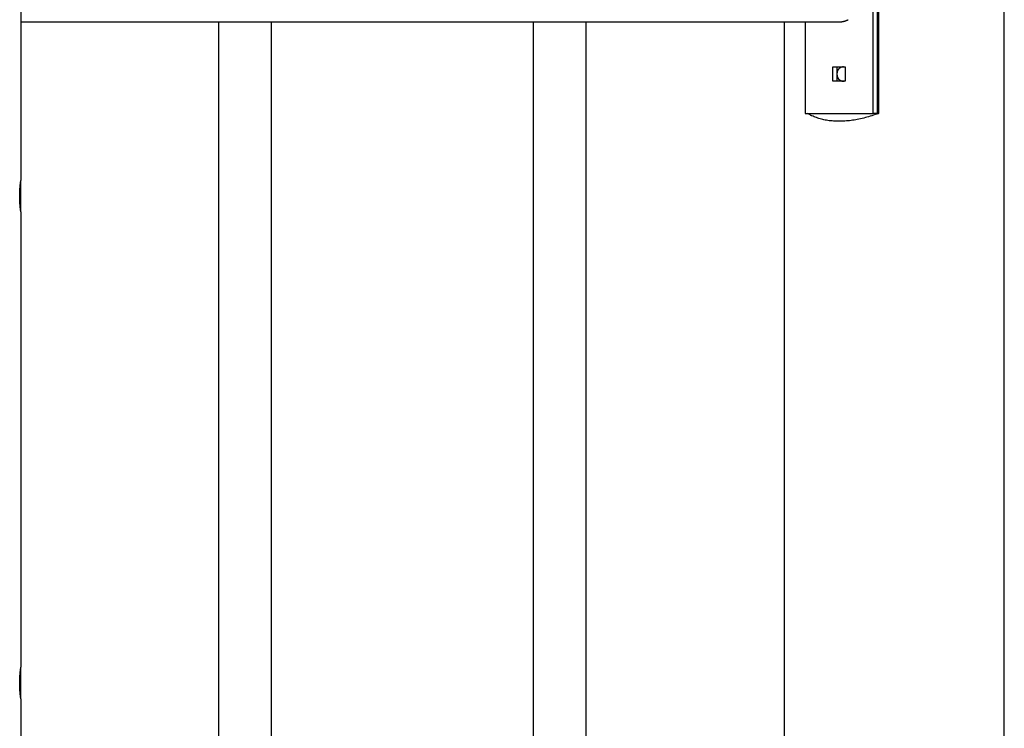
# Model space of a CAD drawing. Extents: x -34.7 to 34.7, y -17 to 17.
# Drawn here: x 6.8 to 13.1, y -0.5 to 4 of the extents above; entities that cross this region are included whole.
import ezdxf

# ---------------------------------------------------------------- set-up
doc = ezdxf.new("R2010")
doc.units = 0
doc.layers.get('0').update_dxf_attribs({"linetype": 'CONTINUOUS'})

msp = doc.modelspace()

# ---------------------------------------------------------------- linework, layer by layer
at = {"color": 0}
for points in [[(13.0985, -9.8008), (13.0985, 16.301)], [(6.8481, 5.8669), (6.8481, 2.975)], [(12.2649, 3.4001), (12.2649, 4.9002)], [(12.29, 4.9002), (12.29, 3.4001)], [(12.2985, 4.9002), (12.2985, 3.4001)], [(6.8481, 3.9816), (12.0484, 3.9816)], [(8.1047, 3.9816), (8.1047, -12.9509)], [(8.4417, -12.9509), (8.4417, 3.9816)], [(10.1048, 3.9816), (10.1048, -12.9509)], [(10.4418, -12.9509), (10.4418, 3.9816)], [(11.6984, 3.9816), (11.6984, -9.8008)], [(11.8319, 3.9816), (11.8319, 3.4001)], [(12.0484, 3.9816), (12.0562, 3.9819)], [(12.0561, 3.9817), (12.0561, 3.9817), (12.0564, 3.9817), (12.0569, 3.9817), (12.0573, 3.9817), (12.0579, 3.9818), (12.0584, 3.9818), (12.059, 3.9818), (12.0596, 3.9818), (12.0602, 3.9821), (12.0606, 3.9821), (12.0612, 3.9821), (12.0618, 3.9821), (12.0624, 3.9824), (12.0627, 3.9824), (12.0633, 3.9824), (12.0636, 3.9824), (12.0642, 3.9826)], [(12.0561, 3.9817), (12.0561, 3.9817), (12.0564, 3.9817), (12.0569, 3.9817), (12.0573, 3.9817), (12.0579, 3.9818), (12.0584, 3.9818), (12.059, 3.9818), (12.0596, 3.9818), (12.0602, 3.9821), (12.0606, 3.9821), (12.0612, 3.9821), (12.0618, 3.9821), (12.0624, 3.9824), (12.0627, 3.9824), (12.0633, 3.9824), (12.0636, 3.9824), (12.0642, 3.9826)], [(12.064, 3.9826), (12.064, 3.9826), (12.0643, 3.9826), (12.0648, 3.9826), (12.0651, 3.9826), (12.0657, 3.9828), (12.0662, 3.9828), (12.0668, 3.9831), (12.0674, 3.9831), (12.068, 3.9834), (12.0684, 3.9834), (12.069, 3.9836), (12.0696, 3.9836), (12.0702, 3.9839), (12.0705, 3.9839), (12.0711, 3.984), (12.0716, 3.984), (12.0722, 3.9842)], [(12.064, 3.9826), (12.064, 3.9826), (12.0643, 3.9826), (12.0648, 3.9826), (12.0651, 3.9826), (12.0657, 3.9828), (12.0662, 3.9828), (12.0668, 3.9831), (12.0674, 3.9831), (12.068, 3.9834), (12.0684, 3.9834), (12.069, 3.9836), (12.0696, 3.9836), (12.0702, 3.9839), (12.0705, 3.9839), (12.0711, 3.984), (12.0716, 3.984), (12.0722, 3.9842)], [(12.0721, 3.9842), (12.0721, 3.9842), (12.0724, 3.9842), (12.0729, 3.9842), (12.0732, 3.9842), (12.0738, 3.9843), (12.0742, 3.9843), (12.0748, 3.9844), (12.0754, 3.9844), (12.076, 3.9847), (12.0763, 3.9847), (12.0769, 3.9849), (12.0775, 3.9849), (12.0781, 3.9852), (12.0784, 3.9852), (12.079, 3.9855), (12.0795, 3.9855), (12.0801, 3.9858)], [(12.0721, 3.9842), (12.0721, 3.9842), (12.0724, 3.9842), (12.0729, 3.9842), (12.0732, 3.9842), (12.0738, 3.9843), (12.0742, 3.9843), (12.0748, 3.9844), (12.0754, 3.9844), (12.076, 3.9847), (12.0763, 3.9847), (12.0769, 3.9849), (12.0775, 3.9849), (12.0781, 3.9852), (12.0784, 3.9852), (12.079, 3.9855), (12.0795, 3.9855), (12.0801, 3.9858)], [(12.0806, 3.9856), (12.0806, 3.9856), (12.0809, 3.9856), (12.0814, 3.9858), (12.0818, 3.9858), (12.0824, 3.9861), (12.0829, 3.9861), (12.0835, 3.9864), (12.0841, 3.9866), (12.0847, 3.9869), (12.0852, 3.9869), (12.0858, 3.9872), (12.0864, 3.9873), (12.087, 3.9876), (12.0873, 3.9876), (12.0879, 3.9879), (12.0883, 3.9879), (12.0889, 3.9882)], [(12.0806, 3.9856), (12.0806, 3.9856), (12.0809, 3.9856), (12.0814, 3.9858), (12.0818, 3.9858), (12.0824, 3.9861), (12.0829, 3.9861), (12.0835, 3.9864), (12.0841, 3.9866), (12.0847, 3.9869), (12.0852, 3.9869), (12.0858, 3.9872), (12.0864, 3.9873), (12.087, 3.9876), (12.0873, 3.9876), (12.0879, 3.9879), (12.0883, 3.9879), (12.0889, 3.9882)], [(12.0889, 3.9882), (12.0889, 3.9882), (12.0892, 3.9882), (12.0897, 3.9884), (12.0901, 3.9884), (12.0907, 3.9887), (12.0912, 3.9888), (12.0918, 3.9891), (12.0924, 3.9894), (12.093, 3.9897), (12.0935, 3.9897), (12.0941, 3.99), (12.0947, 3.9903), (12.0953, 3.9906), (12.0956, 3.9906), (12.0962, 3.9909), (12.0967, 3.9911), (12.0973, 3.9914)], [(12.0889, 3.9882), (12.0889, 3.9882), (12.0892, 3.9882), (12.0897, 3.9884), (12.0901, 3.9884), (12.0907, 3.9887), (12.0912, 3.9888), (12.0918, 3.9891), (12.0924, 3.9894), (12.093, 3.9897), (12.0935, 3.9897), (12.0941, 3.99), (12.0947, 3.9903), (12.0953, 3.9906), (12.0956, 3.9906), (12.0962, 3.9909), (12.0967, 3.9911), (12.0973, 3.9914)], [(12.097, 3.9913), (12.097, 3.9913), (12.0973, 3.9913), (12.0978, 3.9915), (12.0983, 3.9915), (12.0989, 3.9918), (12.0995, 3.9919), (12.1001, 3.9922), (12.1007, 3.9925), (12.1013, 3.9928), (12.1018, 3.993), (12.1024, 3.9933), (12.103, 3.9936), (12.1036, 3.9939), (12.1039, 3.9941), (12.1045, 3.9944), (12.105, 3.9947), (12.1056, 3.995)], [(12.097, 3.9913), (12.097, 3.9913), (12.0973, 3.9913), (12.0978, 3.9915), (12.0983, 3.9915), (12.0989, 3.9918), (12.0995, 3.9919), (12.1001, 3.9922), (12.1007, 3.9925), (12.1013, 3.9928), (12.1018, 3.993), (12.1024, 3.9933), (12.103, 3.9936), (12.1036, 3.9939), (12.1039, 3.9941), (12.1045, 3.9944), (12.105, 3.9947), (12.1056, 3.995)], [(12.0095, 3.6051), (12.0095, 3.6951)], [(12.0095, 3.6951), (12.0874, 3.6951)], [(12.0344, 3.6951), (12.0344, 3.6051)], [(12.0614, 3.6929), (12.0614, 3.6929), (12.0611, 3.6926), (12.0608, 3.6926), (12.0605, 3.6925), (12.0605, 3.6925), (12.0602, 3.6922), (12.0602, 3.6922), (12.0599, 3.6922), (12.0599, 3.6922), (12.0596, 3.6919), (12.0595, 3.6919), (12.0592, 3.6919), (12.0592, 3.6919), (12.0589, 3.6916), (12.0589, 3.6916), (12.0586, 3.6916), (12.0586, 3.6916)], [(12.0614, 3.6929), (12.0614, 3.6929), (12.0611, 3.6926), (12.0608, 3.6926), (12.0605, 3.6925), (12.0605, 3.6925), (12.0602, 3.6922), (12.0602, 3.6922), (12.0599, 3.6922), (12.0599, 3.6922), (12.0596, 3.6919), (12.0595, 3.6919), (12.0592, 3.6919), (12.0592, 3.6919), (12.0589, 3.6916), (12.0589, 3.6916), (12.0586, 3.6916), (12.0586, 3.6916)], [(12.0642, 3.6938), (12.0642, 3.6938), (12.0639, 3.6935), (12.0636, 3.6935), (12.0633, 3.6935), (12.0633, 3.6935), (12.063, 3.6933), (12.063, 3.6933), (12.0627, 3.6933), (12.0627, 3.6933), (12.0624, 3.693), (12.0622, 3.693), (12.0619, 3.693), (12.0619, 3.693), (12.0616, 3.6928), (12.0616, 3.6928), (12.0613, 3.6928), (12.0613, 3.6928)], [(12.0642, 3.6938), (12.0642, 3.6938), (12.0639, 3.6935), (12.0636, 3.6935), (12.0633, 3.6935), (12.0633, 3.6935), (12.063, 3.6933), (12.063, 3.6933), (12.0627, 3.6933), (12.0627, 3.6933), (12.0624, 3.693), (12.0622, 3.693), (12.0619, 3.693), (12.0619, 3.693), (12.0616, 3.6928), (12.0616, 3.6928), (12.0613, 3.6928), (12.0613, 3.6928)], [(12.0671, 3.6945), (12.0671, 3.6945), (12.0668, 3.6942), (12.0665, 3.6942), (12.0662, 3.6942), (12.0662, 3.6942), (12.0659, 3.694), (12.0658, 3.694), (12.0655, 3.694), (12.0655, 3.694), (12.0652, 3.6938), (12.065, 3.6938), (12.0647, 3.6938), (12.0647, 3.6938), (12.0644, 3.6938), (12.0644, 3.6938), (12.0641, 3.6938), (12.0641, 3.6938)], [(12.0671, 3.6945), (12.0671, 3.6945), (12.0668, 3.6942), (12.0665, 3.6942), (12.0662, 3.6942), (12.0662, 3.6942), (12.0659, 3.694), (12.0658, 3.694), (12.0655, 3.694), (12.0655, 3.694), (12.0652, 3.6938), (12.065, 3.6938), (12.0647, 3.6938), (12.0647, 3.6938), (12.0644, 3.6938), (12.0644, 3.6938), (12.0641, 3.6938), (12.0641, 3.6938)], [(12.0699, 3.6949), (12.0699, 3.6949), (12.0696, 3.6947), (12.0694, 3.6947), (12.0691, 3.6947), (12.0691, 3.6947), (12.0688, 3.6946), (12.0687, 3.6946), (12.0684, 3.6946), (12.0684, 3.6946), (12.0681, 3.6944), (12.0679, 3.6944), (12.0676, 3.6944), (12.0676, 3.6944), (12.0673, 3.6944), (12.0673, 3.6944), (12.0671, 3.6944), (12.0671, 3.6944)], [(12.0699, 3.6949), (12.0699, 3.6949), (12.0696, 3.6947), (12.0694, 3.6947), (12.0691, 3.6947), (12.0691, 3.6947), (12.0688, 3.6946), (12.0687, 3.6946), (12.0684, 3.6946), (12.0684, 3.6946), (12.0681, 3.6944), (12.0679, 3.6944), (12.0676, 3.6944), (12.0676, 3.6944), (12.0673, 3.6944), (12.0673, 3.6944), (12.0671, 3.6944), (12.0671, 3.6944)], [(12.0729, 3.6951), (12.0729, 3.6951), (12.0726, 3.695), (12.0723, 3.695), (12.072, 3.695), (12.072, 3.695), (12.0717, 3.695), (12.0717, 3.695), (12.0714, 3.695), (12.0714, 3.695), (12.0711, 3.695), (12.0709, 3.695), (12.0706, 3.695), (12.0706, 3.695), (12.0703, 3.695), (12.0703, 3.695), (12.07, 3.695), (12.07, 3.695)], [(12.0729, 3.6951), (12.0729, 3.6951), (12.0726, 3.695), (12.0723, 3.695), (12.072, 3.695), (12.072, 3.695), (12.0717, 3.695), (12.0717, 3.695), (12.0714, 3.695), (12.0714, 3.695), (12.0711, 3.695), (12.0709, 3.695), (12.0706, 3.695), (12.0706, 3.695), (12.0703, 3.695), (12.0703, 3.695), (12.07, 3.695), (12.07, 3.695)], [(12.0758, 3.695), (12.0758, 3.695), (12.0755, 3.695), (12.0755, 3.695), (12.0752, 3.695), (12.0752, 3.695), (12.0749, 3.695), (12.0749, 3.695), (12.0746, 3.695), (12.0746, 3.695), (12.0743, 3.695), (12.0743, 3.695), (12.074, 3.695), (12.074, 3.695), (12.0737, 3.695), (12.0737, 3.695), (12.0735, 3.695), (12.0735, 3.6951), (12.0735, 3.6951), (12.0732, 3.6951), (12.0732, 3.6951), (12.0732, 3.6951), (12.0732, 3.6951), (12.0731, 3.6951), (12.0731, 3.6951), (12.0731, 3.6951), (12.0731, 3.6951), (12.0729, 3.6951), (12.0729, 3.6951), (12.0729, 3.6951), (12.0729, 3.6951), (12.0729, 3.6951), (12.0729, 3.6951), (12.0729, 3.6951), (12.0729, 3.6951)], [(12.0758, 3.695), (12.0758, 3.695), (12.0755, 3.695), (12.0755, 3.695), (12.0752, 3.695), (12.0752, 3.695), (12.0749, 3.695), (12.0749, 3.695), (12.0746, 3.695), (12.0746, 3.695), (12.0743, 3.695), (12.0743, 3.695), (12.074, 3.695), (12.074, 3.695), (12.0737, 3.695), (12.0737, 3.695), (12.0735, 3.695), (12.0735, 3.6951), (12.0735, 3.6951), (12.0732, 3.6951), (12.0732, 3.6951), (12.0732, 3.6951), (12.0732, 3.6951), (12.0731, 3.6951), (12.0731, 3.6951), (12.0731, 3.6951), (12.0731, 3.6951), (12.0729, 3.6951), (12.0729, 3.6951), (12.0729, 3.6951), (12.0729, 3.6951), (12.0729, 3.6951), (12.0729, 3.6951), (12.0729, 3.6951), (12.0729, 3.6951)], [(12.0789, 3.6947), (12.0789, 3.6947), (12.0786, 3.6947), (12.0783, 3.6947), (12.078, 3.6947), (12.078, 3.6947), (12.0777, 3.6947), (12.0777, 3.6947), (12.0774, 3.6947), (12.0774, 3.6948), (12.0771, 3.6948), (12.0769, 3.6948), (12.0766, 3.6948), (12.0766, 3.6948), (12.0763, 3.6948), (12.0763, 3.6948), (12.076, 3.6948), (12.076, 3.695)], [(12.0789, 3.6947), (12.0789, 3.6947), (12.0786, 3.6947), (12.0783, 3.6947), (12.078, 3.6947), (12.078, 3.6947), (12.0777, 3.6947), (12.0777, 3.6947), (12.0774, 3.6947), (12.0774, 3.6948), (12.0771, 3.6948), (12.0769, 3.6948), (12.0766, 3.6948), (12.0766, 3.6948), (12.0763, 3.6948), (12.0763, 3.6948), (12.076, 3.6948), (12.076, 3.695)], [(12.0819, 3.694), (12.0819, 3.694), (12.0816, 3.694), (12.0813, 3.694), (12.081, 3.694), (12.081, 3.694), (12.0807, 3.694), (12.0806, 3.694), (12.0803, 3.694), (12.0803, 3.6942), (12.08, 3.6942), (12.0798, 3.6942), (12.0795, 3.6942), (12.0795, 3.6943), (12.0792, 3.6943), (12.0792, 3.6943), (12.0789, 3.6943), (12.0789, 3.6946)], [(12.0819, 3.694), (12.0819, 3.694), (12.0816, 3.694), (12.0813, 3.694), (12.081, 3.694), (12.081, 3.694), (12.0807, 3.694), (12.0806, 3.694), (12.0803, 3.694), (12.0803, 3.6942), (12.08, 3.6942), (12.0798, 3.6942), (12.0795, 3.6942), (12.0795, 3.6943), (12.0792, 3.6943), (12.0792, 3.6943), (12.0789, 3.6943), (12.0789, 3.6946)], [(12.0846, 3.6932), (12.0846, 3.6932), (12.0843, 3.6932), (12.0841, 3.6932), (12.0838, 3.6932), (12.0838, 3.6933), (12.0835, 3.6933), (12.0835, 3.6933), (12.0832, 3.6933), (12.0832, 3.6936), (12.0829, 3.6936), (12.0827, 3.6936), (12.0824, 3.6936), (12.0824, 3.6938), (12.0821, 3.6938), (12.0821, 3.6938), (12.0818, 3.6938), (12.0818, 3.6941)], [(12.0846, 3.6932), (12.0846, 3.6932), (12.0843, 3.6932), (12.0841, 3.6932), (12.0838, 3.6932), (12.0838, 3.6933), (12.0835, 3.6933), (12.0835, 3.6933), (12.0832, 3.6933), (12.0832, 3.6936), (12.0829, 3.6936), (12.0827, 3.6936), (12.0824, 3.6936), (12.0824, 3.6938), (12.0821, 3.6938), (12.0821, 3.6938), (12.0818, 3.6938), (12.0818, 3.6941)], [(12.0874, 3.6921), (12.0847, 3.6932)], [(12.0874, 3.6951), (12.0874, 3.6051)], [(12.0344, 3.6532), (12.0344, 3.6532), (12.0344, 3.6529), (12.0344, 3.6526), (12.0344, 3.6523), (12.0344, 3.6523), (12.0344, 3.652), (12.0344, 3.6518), (12.0344, 3.6515), (12.0344, 3.6515), (12.0344, 3.6512), (12.0344, 3.6509), (12.0344, 3.6506), (12.0344, 3.6506), (12.0344, 3.6503), (12.0344, 3.6503), (12.0344, 3.65), (12.0344, 3.65), (12.0344, 3.65), (12.0344, 3.65), (12.0344, 3.65), (12.0344, 3.65), (12.0344, 3.65), (12.0344, 3.65), (12.0344, 3.65), (12.0344, 3.65), (12.0344, 3.65), (12.0344, 3.65), (12.0344, 3.65), (12.0344, 3.65), (12.0344, 3.65), (12.0344, 3.65), (12.0344, 3.65), (12.0344, 3.65), (12.0344, 3.65)], [(12.0344, 3.6532), (12.0344, 3.6532), (12.0344, 3.6529), (12.0344, 3.6526), (12.0344, 3.6523), (12.0344, 3.6523), (12.0344, 3.652), (12.0344, 3.6518), (12.0344, 3.6515), (12.0344, 3.6515), (12.0344, 3.6512), (12.0344, 3.6509), (12.0344, 3.6506), (12.0344, 3.6506), (12.0344, 3.6503), (12.0344, 3.6503), (12.0344, 3.65), (12.0344, 3.65), (12.0344, 3.65), (12.0344, 3.65), (12.0344, 3.65), (12.0344, 3.65), (12.0344, 3.65), (12.0344, 3.65), (12.0344, 3.65), (12.0344, 3.65), (12.0344, 3.65), (12.0344, 3.65), (12.0344, 3.65), (12.0344, 3.65), (12.0344, 3.65), (12.0344, 3.65), (12.0344, 3.65), (12.0344, 3.65), (12.0344, 3.65)], [(12.0349, 3.6563), (12.0349, 3.6563), (12.0347, 3.656), (12.0347, 3.6557), (12.0347, 3.6554), (12.0347, 3.6554), (12.0347, 3.6551), (12.0347, 3.655), (12.0347, 3.6547), (12.0347, 3.6547), (12.0345, 3.6544), (12.0345, 3.6541), (12.0345, 3.6538), (12.0345, 3.6538), (12.0345, 3.6535), (12.0345, 3.6535), (12.0345, 3.6532), (12.0345, 3.6532)], [(12.0349, 3.6563), (12.0349, 3.6563), (12.0347, 3.656), (12.0347, 3.6557), (12.0347, 3.6554), (12.0347, 3.6554), (12.0347, 3.6551), (12.0347, 3.655), (12.0347, 3.6547), (12.0347, 3.6547), (12.0345, 3.6544), (12.0345, 3.6541), (12.0345, 3.6538), (12.0345, 3.6538), (12.0345, 3.6535), (12.0345, 3.6535), (12.0345, 3.6532), (12.0345, 3.6532)], [(12.0345, 3.65), (12.0345, 3.65), (12.0345, 3.6497), (12.0345, 3.6494), (12.0345, 3.6491), (12.0345, 3.6491), (12.0345, 3.6488), (12.0345, 3.6486), (12.0345, 3.6483), (12.0345, 3.6483), (12.0345, 3.648), (12.0345, 3.6477), (12.0345, 3.6474), (12.0345, 3.6474), (12.0345, 3.6471), (12.0345, 3.647), (12.0345, 3.6467), (12.0347, 3.6467)], [(12.0345, 3.65), (12.0345, 3.65), (12.0345, 3.6497), (12.0345, 3.6494), (12.0345, 3.6491), (12.0345, 3.6491), (12.0345, 3.6488), (12.0345, 3.6486), (12.0345, 3.6483), (12.0345, 3.6483), (12.0345, 3.648), (12.0345, 3.6477), (12.0345, 3.6474), (12.0345, 3.6474), (12.0345, 3.6471), (12.0345, 3.647), (12.0345, 3.6467), (12.0347, 3.6467)], [(12.0347, 3.6467), (12.0347, 3.6467), (12.0347, 3.6464), (12.0347, 3.6461), (12.0347, 3.6458), (12.0347, 3.6458), (12.0347, 3.6455), (12.0347, 3.6453), (12.0347, 3.645), (12.0347, 3.645), (12.0347, 3.6447), (12.0347, 3.6444), (12.0347, 3.6441), (12.0347, 3.6441), (12.0347, 3.6438), (12.0347, 3.6438), (12.0347, 3.6436), (12.0349, 3.6436)], [(12.0347, 3.6467), (12.0347, 3.6467), (12.0347, 3.6464), (12.0347, 3.6461), (12.0347, 3.6458), (12.0347, 3.6458), (12.0347, 3.6455), (12.0347, 3.6453), (12.0347, 3.645), (12.0347, 3.645), (12.0347, 3.6447), (12.0347, 3.6444), (12.0347, 3.6441), (12.0347, 3.6441), (12.0347, 3.6438), (12.0347, 3.6438), (12.0347, 3.6436), (12.0349, 3.6436)], [(12.0354, 3.6592), (12.0354, 3.6592), (12.0352, 3.6589), (12.0352, 3.6588), (12.0352, 3.6585), (12.0352, 3.6585), (12.0351, 3.6582), (12.0351, 3.658), (12.0351, 3.6577), (12.0351, 3.6577), (12.0349, 3.6574), (12.0349, 3.6571), (12.0349, 3.6568), (12.0349, 3.6568), (12.0349, 3.6565), (12.0349, 3.6564), (12.0349, 3.6562), (12.0349, 3.6562)], [(12.0354, 3.6592), (12.0354, 3.6592), (12.0352, 3.6589), (12.0352, 3.6588), (12.0352, 3.6585), (12.0352, 3.6585), (12.0351, 3.6582), (12.0351, 3.658), (12.0351, 3.6577), (12.0351, 3.6577), (12.0349, 3.6574), (12.0349, 3.6571), (12.0349, 3.6568), (12.0349, 3.6568), (12.0349, 3.6565), (12.0349, 3.6564), (12.0349, 3.6562), (12.0349, 3.6562)], [(12.0349, 3.6436), (12.0349, 3.6436), (12.0349, 3.6433), (12.0349, 3.643), (12.0349, 3.6427), (12.0349, 3.6427), (12.0349, 3.6424), (12.0349, 3.6422), (12.0349, 3.6419), (12.0352, 3.6419), (12.0352, 3.6416), (12.0352, 3.6413), (12.0352, 3.641), (12.0354, 3.641), (12.0354, 3.6407), (12.0354, 3.6406), (12.0354, 3.6403), (12.0356, 3.6403)], [(12.0349, 3.6436), (12.0349, 3.6436), (12.0349, 3.6433), (12.0349, 3.643), (12.0349, 3.6427), (12.0349, 3.6427), (12.0349, 3.6424), (12.0349, 3.6422), (12.0349, 3.6419), (12.0352, 3.6419), (12.0352, 3.6416), (12.0352, 3.6413), (12.0352, 3.641), (12.0354, 3.641), (12.0354, 3.6407), (12.0354, 3.6406), (12.0354, 3.6403), (12.0356, 3.6403)], [(12.0359, 3.6621), (12.0359, 3.6621), (12.0357, 3.6618), (12.0357, 3.6617), (12.0357, 3.6614), (12.0357, 3.6614), (12.0356, 3.6611), (12.0356, 3.6609), (12.0356, 3.6606), (12.0356, 3.6606), (12.0354, 3.6603), (12.0354, 3.66), (12.0354, 3.6597), (12.0354, 3.6597), (12.0354, 3.6594), (12.0354, 3.6594), (12.0354, 3.6592), (12.0354, 3.6592)], [(12.0359, 3.6621), (12.0359, 3.6621), (12.0357, 3.6618), (12.0357, 3.6617), (12.0357, 3.6614), (12.0357, 3.6614), (12.0356, 3.6611), (12.0356, 3.6609), (12.0356, 3.6606), (12.0356, 3.6606), (12.0354, 3.6603), (12.0354, 3.66), (12.0354, 3.6597), (12.0354, 3.6597), (12.0354, 3.6594), (12.0354, 3.6594), (12.0354, 3.6592), (12.0354, 3.6592)], [(12.0355, 3.6403), (12.0355, 3.6403), (12.0355, 3.64), (12.0355, 3.6398), (12.0355, 3.6395), (12.0355, 3.6394), (12.0355, 3.6391), (12.0355, 3.6388), (12.0355, 3.6385), (12.0358, 3.6385), (12.0358, 3.6382), (12.0358, 3.6379), (12.0358, 3.6376), (12.036, 3.6375), (12.036, 3.6372), (12.036, 3.6371), (12.036, 3.6368), (12.0363, 3.6368)], [(12.0355, 3.6403), (12.0355, 3.6403), (12.0355, 3.64), (12.0355, 3.6398), (12.0355, 3.6395), (12.0355, 3.6394), (12.0355, 3.6391), (12.0355, 3.6388), (12.0355, 3.6385), (12.0358, 3.6385), (12.0358, 3.6382), (12.0358, 3.6379), (12.0358, 3.6376), (12.036, 3.6375), (12.036, 3.6372), (12.036, 3.6371), (12.036, 3.6368), (12.0363, 3.6368)], [(12.0367, 3.665), (12.0367, 3.665), (12.0364, 3.6647), (12.0364, 3.6646), (12.0364, 3.6643), (12.0364, 3.6643), (12.0362, 3.664), (12.0362, 3.6638), (12.0362, 3.6635), (12.0362, 3.6635), (12.0359, 3.6632), (12.0359, 3.6629), (12.0359, 3.6626), (12.0359, 3.6626), (12.0359, 3.6623), (12.0359, 3.6623), (12.0359, 3.6621), (12.0359, 3.6621)], [(12.0367, 3.665), (12.0367, 3.665), (12.0364, 3.6647), (12.0364, 3.6646), (12.0364, 3.6643), (12.0364, 3.6643), (12.0362, 3.664), (12.0362, 3.6638), (12.0362, 3.6635), (12.0362, 3.6635), (12.0359, 3.6632), (12.0359, 3.6629), (12.0359, 3.6626), (12.0359, 3.6626), (12.0359, 3.6623), (12.0359, 3.6623), (12.0359, 3.6621), (12.0359, 3.6621)], [(12.0363, 3.637), (12.0363, 3.637), (12.0363, 3.6367), (12.0363, 3.6364), (12.0363, 3.6361), (12.0364, 3.6361), (12.0364, 3.6358), (12.0364, 3.6355), (12.0364, 3.6352), (12.0367, 3.6352), (12.0367, 3.6349), (12.0367, 3.6346), (12.0367, 3.6343), (12.037, 3.6343), (12.037, 3.634), (12.037, 3.6339), (12.037, 3.6336), (12.0373, 3.6336)], [(12.0363, 3.637), (12.0363, 3.637), (12.0363, 3.6367), (12.0363, 3.6364), (12.0363, 3.6361), (12.0364, 3.6361), (12.0364, 3.6358), (12.0364, 3.6355), (12.0364, 3.6352), (12.0367, 3.6352), (12.0367, 3.6349), (12.0367, 3.6346), (12.0367, 3.6343), (12.037, 3.6343), (12.037, 3.634), (12.037, 3.6339), (12.037, 3.6336), (12.0373, 3.6336)], [(12.0375, 3.6675), (12.0375, 3.6675), (12.0372, 3.6672), (12.0372, 3.6671), (12.0372, 3.6668), (12.0372, 3.6668), (12.037, 3.6665), (12.037, 3.6665), (12.037, 3.6662), (12.037, 3.6662), (12.0367, 3.6659), (12.0367, 3.6657), (12.0367, 3.6654), (12.0367, 3.6654), (12.0367, 3.6651), (12.0367, 3.6651), (12.0367, 3.6649), (12.0367, 3.6649)], [(12.0375, 3.6675), (12.0375, 3.6675), (12.0372, 3.6672), (12.0372, 3.6671), (12.0372, 3.6668), (12.0372, 3.6668), (12.037, 3.6665), (12.037, 3.6665), (12.037, 3.6662), (12.037, 3.6662), (12.0367, 3.6659), (12.0367, 3.6657), (12.0367, 3.6654), (12.0367, 3.6654), (12.0367, 3.6651), (12.0367, 3.6651), (12.0367, 3.6649), (12.0367, 3.6649)], [(12.0373, 3.6336), (12.0373, 3.6336), (12.0373, 3.6333), (12.0373, 3.6331), (12.0373, 3.6328), (12.0375, 3.6328), (12.0375, 3.6325), (12.0375, 3.6323), (12.0375, 3.632), (12.0378, 3.632), (12.0378, 3.6317), (12.0378, 3.6314), (12.0378, 3.6311), (12.0381, 3.6311), (12.0381, 3.6308), (12.0382, 3.6308), (12.0382, 3.6305), (12.0385, 3.6305)], [(12.0373, 3.6336), (12.0373, 3.6336), (12.0373, 3.6333), (12.0373, 3.6331), (12.0373, 3.6328), (12.0375, 3.6328), (12.0375, 3.6325), (12.0375, 3.6323), (12.0375, 3.632), (12.0378, 3.632), (12.0378, 3.6317), (12.0378, 3.6314), (12.0378, 3.6311), (12.0381, 3.6311), (12.0381, 3.6308), (12.0382, 3.6308), (12.0382, 3.6305), (12.0385, 3.6305)], [(12.0386, 3.6701), (12.0386, 3.6701), (12.0383, 3.6698), (12.0383, 3.6697), (12.0383, 3.6694), (12.0383, 3.6694), (12.0381, 3.6691), (12.0381, 3.6691), (12.0381, 3.6688), (12.0381, 3.6688), (12.0378, 3.6685), (12.0378, 3.6683), (12.0378, 3.668), (12.0378, 3.668), (12.0376, 3.6677), (12.0376, 3.6677), (12.0376, 3.6675), (12.0376, 3.6675)], [(12.0386, 3.6701), (12.0386, 3.6701), (12.0383, 3.6698), (12.0383, 3.6697), (12.0383, 3.6694), (12.0383, 3.6694), (12.0381, 3.6691), (12.0381, 3.6691), (12.0381, 3.6688), (12.0381, 3.6688), (12.0378, 3.6685), (12.0378, 3.6683), (12.0378, 3.668), (12.0378, 3.668), (12.0376, 3.6677), (12.0376, 3.6677), (12.0376, 3.6675), (12.0376, 3.6675)], [(12.0384, 3.6306), (12.0384, 3.6306), (12.0384, 3.6303), (12.0384, 3.6301), (12.0384, 3.6298), (12.0386, 3.6298), (12.0386, 3.6295), (12.0386, 3.6293), (12.0386, 3.629), (12.0389, 3.629), (12.0389, 3.6287), (12.0389, 3.6285), (12.0389, 3.6282), (12.0392, 3.6282), (12.0392, 3.6279), (12.0394, 3.6279), (12.0394, 3.6276), (12.0397, 3.6276)], [(12.0384, 3.6306), (12.0384, 3.6306), (12.0384, 3.6303), (12.0384, 3.6301), (12.0384, 3.6298), (12.0386, 3.6298), (12.0386, 3.6295), (12.0386, 3.6293), (12.0386, 3.629), (12.0389, 3.629), (12.0389, 3.6287), (12.0389, 3.6285), (12.0389, 3.6282), (12.0392, 3.6282), (12.0392, 3.6279), (12.0394, 3.6279), (12.0394, 3.6276), (12.0397, 3.6276)], [(12.0396, 3.6724), (12.0396, 3.6724), (12.0393, 3.6721), (12.0393, 3.672), (12.0393, 3.6717), (12.0393, 3.6717), (12.039, 3.6714), (12.039, 3.6714), (12.039, 3.6711), (12.039, 3.6711), (12.0387, 3.6708), (12.0387, 3.6707), (12.0387, 3.6704), (12.0387, 3.6704), (12.0385, 3.6701), (12.0385, 3.6701), (12.0385, 3.6699), (12.0385, 3.6699)], [(12.0396, 3.6724), (12.0396, 3.6724), (12.0393, 3.6721), (12.0393, 3.672), (12.0393, 3.6717), (12.0393, 3.6717), (12.039, 3.6714), (12.039, 3.6714), (12.039, 3.6711), (12.039, 3.6711), (12.0387, 3.6708), (12.0387, 3.6707), (12.0387, 3.6704), (12.0387, 3.6704), (12.0385, 3.6701), (12.0385, 3.6701), (12.0385, 3.6699), (12.0385, 3.6699)], [(12.0408, 3.6746), (12.0408, 3.6746), (12.0405, 3.6743), (12.0405, 3.6743), (12.0404, 3.674), (12.0404, 3.674), (12.0401, 3.6737), (12.0401, 3.6737), (12.0401, 3.6734), (12.0401, 3.6734), (12.0398, 3.6731), (12.0398, 3.6731), (12.0398, 3.6728), (12.0398, 3.6728), (12.0396, 3.6725), (12.0396, 3.6725), (12.0396, 3.6724), (12.0396, 3.6724)], [(12.0408, 3.6746), (12.0408, 3.6746), (12.0405, 3.6743), (12.0405, 3.6743), (12.0404, 3.674), (12.0404, 3.674), (12.0401, 3.6737), (12.0401, 3.6737), (12.0401, 3.6734), (12.0401, 3.6734), (12.0398, 3.6731), (12.0398, 3.6731), (12.0398, 3.6728), (12.0398, 3.6728), (12.0396, 3.6725), (12.0396, 3.6725), (12.0396, 3.6724), (12.0396, 3.6724)], [(12.0421, 3.6769), (12.0421, 3.6769), (12.0418, 3.6766), (12.0418, 3.6765), (12.0416, 3.6762), (12.0416, 3.6762), (12.0413, 3.6759), (12.0413, 3.6759), (12.0413, 3.6756), (12.0413, 3.6756), (12.041, 3.6753), (12.041, 3.6753), (12.041, 3.675), (12.041, 3.675), (12.0408, 3.6747), (12.0408, 3.6747), (12.0408, 3.6746), (12.0408, 3.6746)], [(12.0421, 3.6769), (12.0421, 3.6769), (12.0418, 3.6766), (12.0418, 3.6765), (12.0416, 3.6762), (12.0416, 3.6762), (12.0413, 3.6759), (12.0413, 3.6759), (12.0413, 3.6756), (12.0413, 3.6756), (12.041, 3.6753), (12.041, 3.6753), (12.041, 3.675), (12.041, 3.675), (12.0408, 3.6747), (12.0408, 3.6747), (12.0408, 3.6746), (12.0408, 3.6746)], [(12.0436, 3.679), (12.0436, 3.679), (12.0433, 3.6787), (12.0433, 3.6787), (12.0431, 3.6784), (12.0431, 3.6784), (12.0428, 3.6781), (12.0428, 3.6781), (12.0428, 3.6779), (12.0428, 3.6779), (12.0425, 3.6776), (12.0425, 3.6776), (12.0423, 3.6773), (12.0423, 3.6773), (12.042, 3.677), (12.042, 3.677), (12.042, 3.6769), (12.042, 3.6769)], [(12.0436, 3.679), (12.0436, 3.679), (12.0433, 3.6787), (12.0433, 3.6787), (12.0431, 3.6784), (12.0431, 3.6784), (12.0428, 3.6781), (12.0428, 3.6781), (12.0428, 3.6779), (12.0428, 3.6779), (12.0425, 3.6776), (12.0425, 3.6776), (12.0423, 3.6773), (12.0423, 3.6773), (12.042, 3.677), (12.042, 3.677), (12.042, 3.6769), (12.042, 3.6769)], [(12.0453, 3.6812), (12.0453, 3.6812), (12.045, 3.6809), (12.045, 3.6809), (12.0448, 3.6806), (12.0448, 3.6806), (12.0445, 3.6803), (12.0445, 3.6803), (12.0443, 3.6801), (12.0443, 3.6801), (12.044, 3.6798), (12.044, 3.6798), (12.0438, 3.6795), (12.0438, 3.6795), (12.0435, 3.6792), (12.0435, 3.6792), (12.0435, 3.679), (12.0435, 3.679)], [(12.0453, 3.6812), (12.0453, 3.6812), (12.045, 3.6809), (12.045, 3.6809), (12.0448, 3.6806), (12.0448, 3.6806), (12.0445, 3.6803), (12.0445, 3.6803), (12.0443, 3.6801), (12.0443, 3.6801), (12.044, 3.6798), (12.044, 3.6798), (12.0438, 3.6795), (12.0438, 3.6795), (12.0435, 3.6792), (12.0435, 3.6792), (12.0435, 3.679), (12.0435, 3.679)], [(12.0471, 3.6833), (12.0471, 3.6833), (12.0468, 3.683), (12.0468, 3.683), (12.0465, 3.6827), (12.0465, 3.6827), (12.0462, 3.6824), (12.0462, 3.6824), (12.046, 3.6822), (12.046, 3.6822), (12.0457, 3.6819), (12.0457, 3.6819), (12.0455, 3.6816), (12.0455, 3.6816), (12.0452, 3.6813), (12.0452, 3.6813), (12.0452, 3.6812), (12.0452, 3.6812)], [(12.0471, 3.6833), (12.0471, 3.6833), (12.0468, 3.683), (12.0468, 3.683), (12.0465, 3.6827), (12.0465, 3.6827), (12.0462, 3.6824), (12.0462, 3.6824), (12.046, 3.6822), (12.046, 3.6822), (12.0457, 3.6819), (12.0457, 3.6819), (12.0455, 3.6816), (12.0455, 3.6816), (12.0452, 3.6813), (12.0452, 3.6813), (12.0452, 3.6812), (12.0452, 3.6812)], [(12.0491, 3.6852), (12.0491, 3.6852), (12.0488, 3.6849), (12.0488, 3.6849), (12.0485, 3.6846), (12.0485, 3.6846), (12.0482, 3.6843), (12.0482, 3.6843), (12.0479, 3.6841), (12.0479, 3.6841), (12.0476, 3.6838), (12.0476, 3.6838), (12.0473, 3.6835), (12.0473, 3.6835), (12.047, 3.6832), (12.047, 3.6832), (12.047, 3.6832), (12.047, 3.6832)], [(12.0491, 3.6852), (12.0491, 3.6852), (12.0488, 3.6849), (12.0488, 3.6849), (12.0485, 3.6846), (12.0485, 3.6846), (12.0482, 3.6843), (12.0482, 3.6843), (12.0479, 3.6841), (12.0479, 3.6841), (12.0476, 3.6838), (12.0476, 3.6838), (12.0473, 3.6835), (12.0473, 3.6835), (12.047, 3.6832), (12.047, 3.6832), (12.047, 3.6832), (12.047, 3.6832)], [(12.0512, 3.6871), (12.0512, 3.6871), (12.0509, 3.6868), (12.0509, 3.6868), (12.0506, 3.6865), (12.0506, 3.6865), (12.0503, 3.6862), (12.0503, 3.6862), (12.0501, 3.686), (12.0501, 3.686), (12.0498, 3.6857), (12.0498, 3.6857), (12.0495, 3.6855), (12.0495, 3.6855), (12.0492, 3.6852), (12.0492, 3.6852), (12.0491, 3.6852), (12.0491, 3.6852)], [(12.0512, 3.6871), (12.0512, 3.6871), (12.0509, 3.6868), (12.0509, 3.6868), (12.0506, 3.6865), (12.0506, 3.6865), (12.0503, 3.6862), (12.0503, 3.6862), (12.0501, 3.686), (12.0501, 3.686), (12.0498, 3.6857), (12.0498, 3.6857), (12.0495, 3.6855), (12.0495, 3.6855), (12.0492, 3.6852), (12.0492, 3.6852), (12.0491, 3.6852), (12.0491, 3.6852)], [(12.0536, 3.6887), (12.0536, 3.6887), (12.0533, 3.6884), (12.0532, 3.6884), (12.0529, 3.6882), (12.0529, 3.6882), (12.0526, 3.6879), (12.0526, 3.6879), (12.0523, 3.6879), (12.0523, 3.6879), (12.052, 3.6876), (12.052, 3.6876), (12.0517, 3.6874), (12.0517, 3.6874), (12.0514, 3.6871), (12.0514, 3.6871), (12.0512, 3.6871), (12.0512, 3.6871)], [(12.0536, 3.6887), (12.0536, 3.6887), (12.0533, 3.6884), (12.0532, 3.6884), (12.0529, 3.6882), (12.0529, 3.6882), (12.0526, 3.6879), (12.0526, 3.6879), (12.0523, 3.6879), (12.0523, 3.6879), (12.052, 3.6876), (12.052, 3.6876), (12.0517, 3.6874), (12.0517, 3.6874), (12.0514, 3.6871), (12.0514, 3.6871), (12.0512, 3.6871), (12.0512, 3.6871)], [(12.0561, 3.6904), (12.0561, 3.6904), (12.0558, 3.6901), (12.0556, 3.6901), (12.0553, 3.6898), (12.0553, 3.6898), (12.055, 3.6895), (12.055, 3.6895), (12.0547, 3.6895), (12.0547, 3.6895), (12.0544, 3.6892), (12.0544, 3.6892), (12.0541, 3.6891), (12.0541, 3.6891), (12.0538, 3.6888), (12.0538, 3.6888), (12.0536, 3.6888), (12.0536, 3.6888)], [(12.0561, 3.6904), (12.0561, 3.6904), (12.0558, 3.6901), (12.0556, 3.6901), (12.0553, 3.6898), (12.0553, 3.6898), (12.055, 3.6895), (12.055, 3.6895), (12.0547, 3.6895), (12.0547, 3.6895), (12.0544, 3.6892), (12.0544, 3.6892), (12.0541, 3.6891), (12.0541, 3.6891), (12.0538, 3.6888), (12.0538, 3.6888), (12.0536, 3.6888), (12.0536, 3.6888)], [(12.0586, 3.6917), (12.0586, 3.6917), (12.0583, 3.6914), (12.0581, 3.6914), (12.0578, 3.6912), (12.0578, 3.6912), (12.0575, 3.6909), (12.0575, 3.6909), (12.0572, 3.6909), (12.0572, 3.6909), (12.0569, 3.6906), (12.0568, 3.6906), (12.0565, 3.6906), (12.0565, 3.6906), (12.0562, 3.6903), (12.0562, 3.6903), (12.056, 3.6903), (12.056, 3.6903)], [(12.0586, 3.6917), (12.0586, 3.6917), (12.0583, 3.6914), (12.0581, 3.6914), (12.0578, 3.6912), (12.0578, 3.6912), (12.0575, 3.6909), (12.0575, 3.6909), (12.0572, 3.6909), (12.0572, 3.6909), (12.0569, 3.6906), (12.0568, 3.6906), (12.0565, 3.6906), (12.0565, 3.6906), (12.0562, 3.6903), (12.0562, 3.6903), (12.056, 3.6903), (12.056, 3.6903)], [(12.0874, 3.6051), (12.0095, 3.6051)], [(12.0397, 3.6275), (12.0397, 3.6275), (12.0397, 3.6272), (12.0397, 3.627), (12.0397, 3.6267), (12.04, 3.6267), (12.04, 3.6264), (12.0402, 3.6262), (12.0402, 3.6259), (12.0405, 3.6259), (12.0405, 3.6256), (12.0406, 3.6254), (12.0406, 3.6251), (12.0409, 3.6251), (12.0409, 3.6248), (12.0411, 3.6248), (12.0411, 3.6246), (12.0414, 3.6246)], [(12.0397, 3.6275), (12.0397, 3.6275), (12.0397, 3.6272), (12.0397, 3.627), (12.0397, 3.6267), (12.04, 3.6267), (12.04, 3.6264), (12.0402, 3.6262), (12.0402, 3.6259), (12.0405, 3.6259), (12.0405, 3.6256), (12.0406, 3.6254), (12.0406, 3.6251), (12.0409, 3.6251), (12.0409, 3.6248), (12.0411, 3.6248), (12.0411, 3.6246), (12.0414, 3.6246)], [(12.0415, 3.6246), (12.0415, 3.6246), (12.0415, 3.6243), (12.0415, 3.624), (12.0415, 3.6237), (12.0418, 3.6237), (12.0418, 3.6234), (12.042, 3.6234), (12.042, 3.6231), (12.0423, 3.6231), (12.0423, 3.6228), (12.0424, 3.6226), (12.0424, 3.6223), (12.0427, 3.6223), (12.0427, 3.622), (12.043, 3.622), (12.043, 3.6218), (12.0433, 3.6218)], [(12.0415, 3.6246), (12.0415, 3.6246), (12.0415, 3.6243), (12.0415, 3.624), (12.0415, 3.6237), (12.0418, 3.6237), (12.0418, 3.6234), (12.042, 3.6234), (12.042, 3.6231), (12.0423, 3.6231), (12.0423, 3.6228), (12.0424, 3.6226), (12.0424, 3.6223), (12.0427, 3.6223), (12.0427, 3.622), (12.043, 3.622), (12.043, 3.6218), (12.0433, 3.6218)], [(12.0433, 3.6218), (12.0433, 3.6218), (12.0433, 3.6215), (12.0433, 3.6213), (12.0433, 3.621), (12.0436, 3.621), (12.0436, 3.6207), (12.0439, 3.6207), (12.0439, 3.6204), (12.0442, 3.6204), (12.0442, 3.6201), (12.0444, 3.62), (12.0444, 3.6197), (12.0447, 3.6197), (12.0447, 3.6194), (12.045, 3.6194), (12.045, 3.6192), (12.0453, 3.6192)], [(12.0433, 3.6218), (12.0433, 3.6218), (12.0433, 3.6215), (12.0433, 3.6213), (12.0433, 3.621), (12.0436, 3.621), (12.0436, 3.6207), (12.0439, 3.6207), (12.0439, 3.6204), (12.0442, 3.6204), (12.0442, 3.6201), (12.0444, 3.62), (12.0444, 3.6197), (12.0447, 3.6197), (12.0447, 3.6194), (12.045, 3.6194), (12.045, 3.6192), (12.0453, 3.6192)], [(12.0451, 3.6192), (12.0451, 3.6192), (12.0451, 3.6189), (12.0452, 3.6189), (12.0452, 3.6186), (12.0455, 3.6186), (12.0455, 3.6183), (12.0458, 3.6183), (12.0458, 3.618), (12.0461, 3.618), (12.0461, 3.6177), (12.0463, 3.6177), (12.0463, 3.6174), (12.0466, 3.6174), (12.0466, 3.6171), (12.0469, 3.6171), (12.0469, 3.6169), (12.0472, 3.6169)], [(12.0451, 3.6192), (12.0451, 3.6192), (12.0451, 3.6189), (12.0452, 3.6189), (12.0452, 3.6186), (12.0455, 3.6186), (12.0455, 3.6183), (12.0458, 3.6183), (12.0458, 3.618), (12.0461, 3.618), (12.0461, 3.6177), (12.0463, 3.6177), (12.0463, 3.6174), (12.0466, 3.6174), (12.0466, 3.6171), (12.0469, 3.6171), (12.0469, 3.6169), (12.0472, 3.6169)], [(12.0472, 3.6169), (12.0472, 3.6169), (12.0472, 3.6166), (12.0474, 3.6166), (12.0474, 3.6163), (12.0477, 3.6163), (12.0477, 3.616), (12.048, 3.616), (12.048, 3.6157), (12.0483, 3.6157), (12.0483, 3.6154), (12.0486, 3.6154), (12.0486, 3.6151), (12.0489, 3.6151), (12.0489, 3.6148), (12.0492, 3.6148), (12.0492, 3.6147), (12.0495, 3.6147)], [(12.0472, 3.6169), (12.0472, 3.6169), (12.0472, 3.6166), (12.0474, 3.6166), (12.0474, 3.6163), (12.0477, 3.6163), (12.0477, 3.616), (12.048, 3.616), (12.048, 3.6157), (12.0483, 3.6157), (12.0483, 3.6154), (12.0486, 3.6154), (12.0486, 3.6151), (12.0489, 3.6151), (12.0489, 3.6148), (12.0492, 3.6148), (12.0492, 3.6147), (12.0495, 3.6147)], [(12.0495, 3.6147), (12.0495, 3.6147), (12.0495, 3.6144), (12.0497, 3.6144), (12.0497, 3.6141), (12.05, 3.6141), (12.05, 3.6138), (12.0503, 3.6138), (12.0503, 3.6135), (12.0506, 3.6135), (12.0506, 3.6132), (12.0508, 3.6132), (12.0508, 3.613), (12.0511, 3.613), (12.0511, 3.6127), (12.0514, 3.6127), (12.0514, 3.6127), (12.0517, 3.6127)], [(12.0495, 3.6147), (12.0495, 3.6147), (12.0495, 3.6144), (12.0497, 3.6144), (12.0497, 3.6141), (12.05, 3.6141), (12.05, 3.6138), (12.0503, 3.6138), (12.0503, 3.6135), (12.0506, 3.6135), (12.0506, 3.6132), (12.0508, 3.6132), (12.0508, 3.613), (12.0511, 3.613), (12.0511, 3.6127), (12.0514, 3.6127), (12.0514, 3.6127), (12.0517, 3.6127)], [(12.0518, 3.6128), (12.0518, 3.6128), (12.0518, 3.6125), (12.052, 3.6125), (12.052, 3.6123), (12.0523, 3.6123), (12.0523, 3.612), (12.0526, 3.612), (12.0526, 3.612), (12.0529, 3.612), (12.0529, 3.6117), (12.0532, 3.6117), (12.0532, 3.6115), (12.0535, 3.6115), (12.0535, 3.6112), (12.0538, 3.6112), (12.0539, 3.6112), (12.0542, 3.6112)], [(12.0518, 3.6128), (12.0518, 3.6128), (12.0518, 3.6125), (12.052, 3.6125), (12.052, 3.6123), (12.0523, 3.6123), (12.0523, 3.612), (12.0526, 3.612), (12.0526, 3.612), (12.0529, 3.612), (12.0529, 3.6117), (12.0532, 3.6117), (12.0532, 3.6115), (12.0535, 3.6115), (12.0535, 3.6112), (12.0538, 3.6112), (12.0539, 3.6112), (12.0542, 3.6112)], [(12.0541, 3.611), (12.0541, 3.611), (12.0541, 3.6107), (12.0543, 3.6107), (12.0543, 3.6105), (12.0546, 3.6105), (12.0546, 3.6102), (12.0549, 3.6102), (12.055, 3.6102), (12.0553, 3.6102), (12.0553, 3.6099), (12.0556, 3.6099), (12.0556, 3.6099), (12.0559, 3.6099), (12.0559, 3.6096), (12.0562, 3.6096), (12.0564, 3.6096), (12.0567, 3.6096)], [(12.0541, 3.611), (12.0541, 3.611), (12.0541, 3.6107), (12.0543, 3.6107), (12.0543, 3.6105), (12.0546, 3.6105), (12.0546, 3.6102), (12.0549, 3.6102), (12.055, 3.6102), (12.0553, 3.6102), (12.0553, 3.6099), (12.0556, 3.6099), (12.0556, 3.6099), (12.0559, 3.6099), (12.0559, 3.6096), (12.0562, 3.6096), (12.0564, 3.6096), (12.0567, 3.6096)], [(12.0567, 3.6096), (12.0567, 3.6096), (12.0567, 3.6093), (12.0569, 3.6093), (12.0569, 3.6092), (12.0572, 3.6092), (12.0572, 3.6089), (12.0575, 3.6089), (12.0575, 3.6089), (12.0578, 3.6089), (12.0578, 3.6086), (12.0581, 3.6086), (12.0581, 3.6086), (12.0584, 3.6086), (12.0584, 3.6084), (12.0587, 3.6084), (12.0587, 3.6084), (12.059, 3.6084)], [(12.0567, 3.6096), (12.0567, 3.6096), (12.0567, 3.6093), (12.0569, 3.6093), (12.0569, 3.6092), (12.0572, 3.6092), (12.0572, 3.6089), (12.0575, 3.6089), (12.0575, 3.6089), (12.0578, 3.6089), (12.0578, 3.6086), (12.0581, 3.6086), (12.0581, 3.6086), (12.0584, 3.6086), (12.0584, 3.6084), (12.0587, 3.6084), (12.0587, 3.6084), (12.059, 3.6084)], [(12.059, 3.6084), (12.0612, 3.6073)], [(12.0612, 3.6074), (12.0612, 3.6074), (12.0612, 3.6071), (12.0614, 3.6071), (12.0614, 3.6071), (12.0617, 3.6071), (12.0617, 3.6069), (12.062, 3.6069), (12.0622, 3.6069), (12.0625, 3.6069), (12.0625, 3.6066), (12.0628, 3.6066), (12.0629, 3.6066), (12.0632, 3.6066), (12.0632, 3.6065), (12.0635, 3.6065), (12.0637, 3.6065), (12.064, 3.6065)], [(12.0612, 3.6074), (12.0612, 3.6074), (12.0612, 3.6071), (12.0614, 3.6071), (12.0614, 3.6071), (12.0617, 3.6071), (12.0617, 3.6069), (12.062, 3.6069), (12.0622, 3.6069), (12.0625, 3.6069), (12.0625, 3.6066), (12.0628, 3.6066), (12.0629, 3.6066), (12.0632, 3.6066), (12.0632, 3.6065), (12.0635, 3.6065), (12.0637, 3.6065), (12.064, 3.6065)], [(12.064, 3.6065), (12.064, 3.6065), (12.064, 3.6062), (12.0643, 3.6062), (12.0646, 3.6062), (12.0649, 3.6062), (12.0651, 3.606), (12.0654, 3.606), (12.0657, 3.606), (12.066, 3.606), (12.0662, 3.6058), (12.0665, 3.6058), (12.0668, 3.6058), (12.0671, 3.6058), (12.0673, 3.6058), (12.0676, 3.6058), (12.0679, 3.6058), (12.0682, 3.6058)], [(12.064, 3.6065), (12.064, 3.6065), (12.064, 3.6062), (12.0643, 3.6062), (12.0646, 3.6062), (12.0649, 3.6062), (12.0651, 3.606), (12.0654, 3.606), (12.0657, 3.606), (12.066, 3.606), (12.0662, 3.6058), (12.0665, 3.6058), (12.0668, 3.6058), (12.0671, 3.6058), (12.0673, 3.6058), (12.0676, 3.6058), (12.0679, 3.6058), (12.0682, 3.6058)], [(12.068, 3.6058), (12.068, 3.6058), (12.0682, 3.6056), (12.0685, 3.6056), (12.0688, 3.6056), (12.0691, 3.6056), (12.0694, 3.6055), (12.0697, 3.6055), (12.07, 3.6055), (12.0706, 3.6055), (12.0709, 3.6053), (12.0712, 3.6053), (12.0715, 3.6053), (12.0721, 3.6053), (12.0724, 3.6053), (12.0727, 3.6053), (12.073, 3.6053), (12.0735, 3.6053)], [(12.068, 3.6058), (12.068, 3.6058), (12.0682, 3.6056), (12.0685, 3.6056), (12.0688, 3.6056), (12.0691, 3.6056), (12.0694, 3.6055), (12.0697, 3.6055), (12.07, 3.6055), (12.0706, 3.6055), (12.0709, 3.6053), (12.0712, 3.6053), (12.0715, 3.6053), (12.0721, 3.6053), (12.0724, 3.6053), (12.0727, 3.6053), (12.073, 3.6053), (12.0735, 3.6053)], [(12.0735, 3.6051), (12.0739, 3.6051), (12.0744, 3.6051), (12.0748, 3.6052), (12.0752, 3.6052), (12.0756, 3.6052), (12.0761, 3.6053), (12.0765, 3.6053), (12.077, 3.6053), (12.0775, 3.6054), (12.0779, 3.6054), (12.0784, 3.6055), (12.0789, 3.6055), (12.0794, 3.6056), (12.0798, 3.6058), (12.0803, 3.6058), (12.0808, 3.6059), (12.0812, 3.606), (12.0817, 3.6062), (12.0822, 3.6062), (12.0827, 3.6064), (12.0831, 3.6065), (12.0836, 3.6067), (12.0841, 3.6068), (12.0846, 3.607), (12.085, 3.6072), (12.0855, 3.6074), (12.0863, 3.6076), (12.0874, 3.6081)], [(11.8319, 3.4001), (12.2649, 3.4001)], [(11.8484, 3.4001), (11.8484, 3.4001), (11.8484, 3.4001), (11.8484, 3.4001), (11.8484, 3.4001), (11.8484, 3.4001), (11.8484, 3.4001), (11.8484, 3.4001), (11.8484, 3.4001), (11.8484, 3.4001), (11.8484, 3.4001), (11.8484, 3.4001), (11.8484, 3.4001), (11.8484, 3.4001), (11.8484, 3.4001), (11.8484, 3.4001), (11.8484, 3.4001), (11.8484, 3.4001), (11.8484, 3.4001)], [(11.8638, 3.3918), (11.8484, 3.4001)], [(11.864, 3.3916), (11.864, 3.3916), (11.8645, 3.3913), (11.8651, 3.391), (11.8657, 3.3907), (11.8666, 3.3904), (11.8672, 3.3898), (11.8681, 3.3895), (11.8689, 3.389), (11.8698, 3.3887), (11.8704, 3.3881), (11.8713, 3.3878), (11.8721, 3.3872), (11.873, 3.3869), (11.8736, 3.3865), (11.8743, 3.3862), (11.8749, 3.3859), (11.8756, 3.3858)], [(11.864, 3.3916), (11.864, 3.3916), (11.8645, 3.3913), (11.8651, 3.391), (11.8657, 3.3907), (11.8666, 3.3904), (11.8672, 3.3898), (11.8681, 3.3895), (11.8689, 3.389), (11.8698, 3.3887), (11.8704, 3.3881), (11.8713, 3.3878), (11.8721, 3.3872), (11.873, 3.3869), (11.8736, 3.3865), (11.8743, 3.3862), (11.8749, 3.3859), (11.8756, 3.3858)], [(12.2985, 3.4001), (12.288, 3.3963), (12.2775, 3.3925), (12.2671, 3.389), (12.2567, 3.3856), (12.2463, 3.3823), (12.2359, 3.3792), (12.2255, 3.3762), (12.2153, 3.3734), (12.2049, 3.3708), (12.1947, 3.3683), (12.1846, 3.3659), (12.1744, 3.3637), (12.1643, 3.3618), (12.1543, 3.3599), (12.1443, 3.3582), (12.1344, 3.3566), (12.1245, 3.3553), (12.1147, 3.354), (12.105, 3.353), (12.0954, 3.3521), (12.0858, 3.3514), (12.0763, 3.3509), (12.067, 3.3504), (12.0576, 3.3502), (12.0484, 3.3501), (12.0393, 3.3502), (12.0302, 3.3504), (12.0212, 3.3509), (12.0124, 3.3514), (12.0035, 3.3521), (11.9948, 3.353), (11.9861, 3.354), (11.9775, 3.3553), (11.9691, 3.3566), (11.9607, 3.3582), (11.9524, 3.3599), (11.9442, 3.3618), (11.9361, 3.3637), (11.9282, 3.3659), (11.9203, 3.3683), (11.9127, 3.3708), (11.905, 3.3734), (11.8973, 3.3763), (11.8901, 3.3792), (11.8836, 3.3819), (11.8757, 3.3856)], [(12.29, 3.4001), (12.2649, 3.4001)], [(12.29, 3.4001), (12.2985, 3.4001)], [(6.8481, 2.7751), (6.8481, 2.7751), (6.8481, 2.7753), (6.8481, 2.7755), (6.848, 2.7758), (6.8479, 2.7762), (6.8479, 2.7767), (6.8478, 2.7773), (6.8477, 2.778), (6.8476, 2.7788), (6.8475, 2.7796), (6.8474, 2.7806), (6.8472, 2.7816), (6.8471, 2.7827), (6.8469, 2.784), (6.8467, 2.7852), (6.8465, 2.7866), (6.8464, 2.7881), (6.8462, 2.7896), (6.846, 2.7912), (6.8458, 2.7929), (6.8456, 2.7947), (6.8454, 2.7966), (6.8452, 2.7985), (6.8449, 2.8004), (6.8447, 2.8025), (6.8445, 2.8046), (6.8443, 2.8069), (6.8441, 2.8091), (6.8439, 2.8115), (6.8436, 2.8139), (6.8434, 2.8164), (6.8432, 2.819), (6.843, 2.8216), (6.8428, 2.8242), (6.8426, 2.827), (6.8424, 2.8298), (6.8422, 2.8327), (6.842, 2.8356), (6.8419, 2.8385), (6.8417, 2.8415), (6.8416, 2.8446), (6.8415, 2.8477), (6.8413, 2.8509), (6.8413, 2.854), (6.8412, 2.8572), (6.8411, 2.8604), (6.841, 2.8636), (6.841, 2.8668), (6.841, 2.8701), (6.8409, 2.8733), (6.8409, 2.8765), (6.841, 2.8798), (6.841, 2.883), (6.841, 2.8862), (6.8411, 2.8894), (6.8412, 2.8926), (6.8413, 2.8958), (6.8413, 2.8989), (6.8415, 2.9021), (6.8416, 2.9052), (6.8417, 2.9083), (6.8419, 2.9113), (6.842, 2.9143), (6.8422, 2.9172), (6.8424, 2.9202), (6.8426, 2.923), (6.8428, 2.9259), (6.843, 2.9286), (6.8432, 2.9313), (6.8434, 2.9339), (6.8436, 2.9365), (6.8439, 2.939), (6.8441, 2.9415), (6.8443, 2.9438), (6.8446, 2.9461), (6.8448, 2.9483), (6.845, 2.9505), (6.8453, 2.9526), (6.8455, 2.9546), (6.8457, 2.9565), (6.8459, 2.9583), (6.8461, 2.9601), (6.8463, 2.9618), (6.8465, 2.9633), (6.8467, 2.9649), (6.8469, 2.9662), (6.8471, 2.9675), (6.8472, 2.9687), (6.8474, 2.9698), (6.8475, 2.9708), (6.8476, 2.9717), (6.8477, 2.9725), (6.8479, 2.9732), (6.8479, 2.9738), (6.848, 2.9742), (6.8481, 2.9746), (6.8481, 2.9749), (6.8481, 2.975), (6.8481, 2.975)], [(6.8481, 2.7751), (6.8481, 2.975)], [(6.8481, 2.7751), (6.8481, -0.1168)], [(6.8481, -0.3168), (6.8481, -0.3168), (6.8481, -0.3166), (6.8481, -0.3164), (6.848, -0.3161), (6.8479, -0.3156), (6.8479, -0.3151), (6.8478, -0.3146), (6.8477, -0.3139), (6.8476, -0.3131), (6.8475, -0.3123), (6.8474, -0.3113), (6.8472, -0.3102), (6.8471, -0.3091), (6.8469, -0.3079), (6.8467, -0.3066), (6.8465, -0.3052), (6.8464, -0.3038), (6.8462, -0.3023), (6.846, -0.3007), (6.8458, -0.2989), (6.8456, -0.2972), (6.8454, -0.2953), (6.8452, -0.2934), (6.8449, -0.2914), (6.8447, -0.2894), (6.8445, -0.2872), (6.8443, -0.285), (6.8441, -0.2827), (6.8439, -0.2804), (6.8436, -0.278), (6.8434, -0.2754), (6.8432, -0.2729), (6.843, -0.2703), (6.8428, -0.2676), (6.8426, -0.2649), (6.8424, -0.2621), (6.8422, -0.2592), (6.842, -0.2563), (6.8419, -0.2533), (6.8417, -0.2503), (6.8416, -0.2473), (6.8415, -0.2442), (6.8413, -0.241), (6.8413, -0.2378), (6.8412, -0.2347), (6.8411, -0.2315), (6.841, -0.2283), (6.841, -0.2251), (6.841, -0.2218), (6.8409, -0.2186), (6.8409, -0.2154), (6.841, -0.2121), (6.841, -0.2089), (6.841, -0.2057), (6.8411, -0.2024), (6.8412, -0.1993), (6.8413, -0.196), (6.8413, -0.1929), (6.8415, -0.1898), (6.8416, -0.1867), (6.8417, -0.1836), (6.8419, -0.1806), (6.842, -0.1775), (6.8422, -0.1746), (6.8424, -0.1717), (6.8426, -0.1688), (6.8428, -0.166), (6.843, -0.1633), (6.8432, -0.1606), (6.8434, -0.1579), (6.8436, -0.1553), (6.8439, -0.1529), (6.8441, -0.1504), (6.8443, -0.148), (6.8446, -0.1458), (6.8448, -0.1435), (6.845, -0.1414), (6.8453, -0.1393), (6.8455, -0.1373), (6.8457, -0.1354), (6.8459, -0.1336), (6.8461, -0.1318), (6.8463, -0.1301), (6.8465, -0.1285), (6.8467, -0.127), (6.8469, -0.1256), (6.8471, -0.1243), (6.8472, -0.1232), (6.8474, -0.122), (6.8475, -0.121), (6.8476, -0.1201), (6.8477, -0.1194), (6.8479, -0.1187), (6.8479, -0.1181), (6.848, -0.1176), (6.8481, -0.1173), (6.8481, -0.117), (6.8481, -0.1168), (6.8481, -0.1168)], [(6.8481, -0.3168), (6.8481, -0.1168)], [(6.8481, -0.3168), (6.8481, -3.2086)]]:
    msp.add_lwpolyline(points, dxfattribs=at)

doc.saveas('drawing.dxf')
